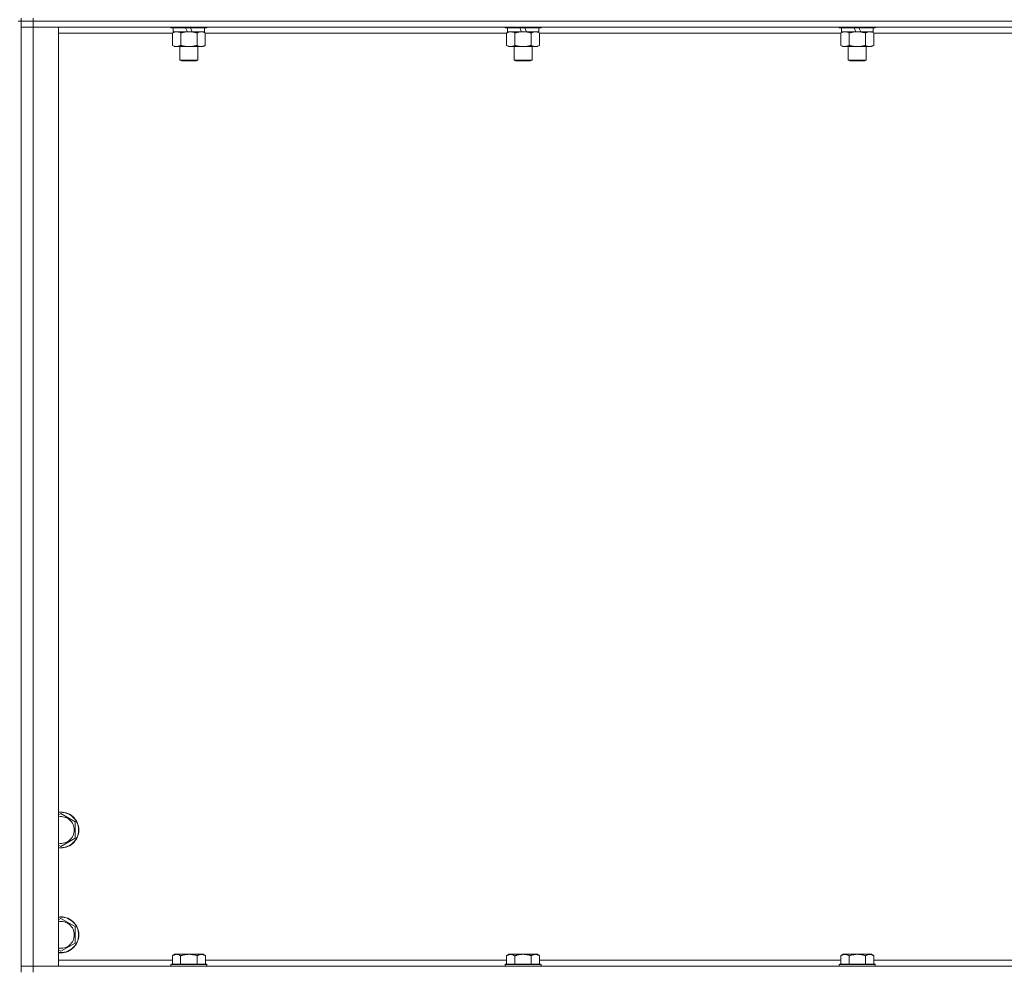
# Model space of a CAD drawing. Units: millimetres. Extents: x 0 to 30568, y -7 to 21000.
# Drawn here: x 24221 to 24878, y 14587 to 15221 of the extents above; entities that cross this region are included whole.
import ezdxf

# ---------------------------------------------------------------- set-up
doc = ezdxf.new("R2010")
doc.units = ezdxf.units.MM
doc.linetypes.add('K5LT_THIN', pattern=[0])
doc.layers.add('R', color=1, linetype='Continuous', true_color=0xff0000)
doc.layers.add('WELDING', color=7, linetype='Continuous', true_color=0xffffff)

msp = doc.modelspace()

# ---------------------------------------------------------------- linework, layer by layer
at = {"layer": 'R', "color": 7, "linetype": 'K5LT_THIN', "lineweight": 18}
for p, q in [((24221.83, 15220.29), (24219.83, 15220.29)), ((24221.83, 15222.29), (24221.83, 15220.29)), ((24229.83, 15220.29), (24221.83, 15220.29)), ((24221.83, 15220.29), (24229.83, 15220.29)), ((24221.83, 14585.29), (24221.83, 15220.29)), ((24229.83, 15222.29), (24229.83, 15220.29)), ((25553.83, 15220.29), (24229.83, 15220.29)), ((25553.83, 15220.29), (24229.83, 15220.29)), ((24229.83, 15220.29), (24229.83, 15216.29)), ((24221.83, 15216.29), (24229.83, 15216.29)), ((24229.83, 15216.29), (24221.83, 15216.29)), ((24229.83, 15216.29), (24246.83, 15216.29)), ((25553.83, 15216.29), (24229.83, 15216.29)), ((24229.83, 15216.29), (24229.83, 14589.29)), ((24246.83, 15216.29), (24246.83, 14589.29)), ((24322.86, 15212.29), (24246.83, 15212.29)), ((24321.83, 15216.29), (24321.83, 15216.09)), ((24345.83, 15216.09), (24321.83, 15216.09)), ((24321.83, 15216.09), (24322, 15215.79)), ((24345.66, 15215.79), (24322, 15215.79)), ((24322.86, 15212.44), (24324.33, 15213.29)), ((24322.86, 15212.44), (24322.86, 15204.14)), ((24323.33, 15215.79), (24323.33, 15213.29)), ((24332.82, 15213.29), (24323.33, 15213.29)), ((24328.35, 15212.44), (24328.35, 15204.14)), ((24332.82, 15213.29), (24331.65, 15215.79)), ((24332.82, 15213.29), (24333.83, 15213.29)), ((24333.83, 15213.29), (24336.13, 15213.29)), ((24336.13, 15213.29), (24334.96, 15215.79)), ((24344.33, 15213.29), (24336.13, 15213.29)), ((24339.32, 15212.44), (24339.32, 15204.14)), ((24344.8, 15212.44), (24343.33, 15213.29)), ((24344.33, 15215.79), (24344.33, 15213.29)), ((24344.8, 15212.44), (24344.8, 15204.14)), ((24546.06, 15212.29), (24344.8, 15212.29)), ((24345.83, 15216.09), (24345.66, 15215.79)), ((24345.83, 15216.29), (24345.83, 15216.09)), ((24545.03, 15216.29), (24545.03, 15216.09)), ((24569.03, 15216.09), (24545.03, 15216.09)), ((24545.03, 15216.09), (24545.2, 15215.79)), ((24568.86, 15215.79), (24545.2, 15215.79)), ((24546.06, 15212.44), (24547.53, 15213.29)), ((24546.06, 15212.44), (24546.06, 15204.14)), ((24546.53, 15215.79), (24546.53, 15213.29)), ((24556.02, 15213.29), (24546.53, 15213.29)), ((24551.55, 15212.44), (24551.55, 15204.14)), ((24556.02, 15213.29), (24554.85, 15215.79)), ((24556.02, 15213.29), (24557.03, 15213.29)), ((24557.03, 15213.29), (24559.33, 15213.29)), ((24559.33, 15213.29), (24558.16, 15215.79)), ((24567.53, 15213.29), (24559.33, 15213.29)), ((24562.52, 15212.44), (24562.52, 15204.14)), ((24568, 15212.44), (24566.53, 15213.29)), ((24567.53, 15215.79), (24567.53, 15213.29)), ((24568, 15212.44), (24568, 15204.14)), ((24769.26, 15212.29), (24568, 15212.29)), ((24569.03, 15216.09), (24568.86, 15215.79)), ((24569.03, 15216.29), (24569.03, 15216.09)), ((24768.23, 15216.29), (24768.23, 15216.09)), ((24792.23, 15216.09), (24768.23, 15216.09)), ((24768.23, 15216.09), (24768.4, 15215.79)), ((24792.06, 15215.79), (24768.4, 15215.79)), ((24769.26, 15212.44), (24770.73, 15213.29)), ((24769.26, 15212.44), (24769.26, 15204.14)), ((24769.73, 15215.79), (24769.73, 15213.29)), ((24779.22, 15213.29), (24769.73, 15213.29)), ((24774.75, 15212.44), (24774.75, 15204.14)), ((24779.22, 15213.29), (24778.05, 15215.79)), ((24779.22, 15213.29), (24780.23, 15213.29)), ((24780.23, 15213.29), (24782.53, 15213.29)), ((24782.53, 15213.29), (24781.36, 15215.79)), ((24790.73, 15213.29), (24782.53, 15213.29)), ((24785.72, 15212.44), (24785.72, 15204.14)), ((24791.2, 15212.44), (24789.73, 15213.29)), ((24790.73, 15215.79), (24790.73, 15213.29)), ((24791.2, 15212.44), (24791.2, 15204.14)), ((24992.46, 15212.29), (24791.2, 15212.29)), ((24792.23, 15216.09), (24792.06, 15215.79)), ((24792.23, 15216.29), (24792.23, 15216.09)), ((24322.86, 15204.14), (24324.33, 15203.29)), ((24344.8, 15204.14), (24343.33, 15203.29)), ((24546.06, 15204.14), (24547.53, 15203.29)), ((24568, 15204.14), (24566.53, 15203.29)), ((24769.26, 15204.14), (24770.73, 15203.29)), ((24791.2, 15204.14), (24789.73, 15203.29)), ((24333.83, 15203.29), (24324.33, 15203.29)), ((24327.83, 15203.29), (24327.83, 15194.36)), ((24343.33, 15203.29), (24333.83, 15203.29)), ((24339.83, 15203.29), (24339.83, 15194.36)), ((24557.03, 15203.29), (24547.53, 15203.29)), ((24551.03, 15203.29), (24551.03, 15194.36)), ((24566.53, 15203.29), (24557.03, 15203.29)), ((24563.03, 15203.29), (24563.03, 15194.36)), ((24780.23, 15203.29), (24770.73, 15203.29)), ((24774.23, 15203.29), (24774.23, 15194.36)), ((24789.73, 15203.29), (24780.23, 15203.29)), ((24786.23, 15203.29), (24786.23, 15194.36)), ((24339.83, 15194.36), (24327.83, 15194.36)), ((24327.83, 15194.36), (24328.83, 15193.79)), ((24338.83, 15193.79), (24328.83, 15193.79)), ((24339.83, 15194.36), (24338.83, 15193.79)), ((24563.03, 15194.36), (24551.03, 15194.36)), ((24551.03, 15194.36), (24552.03, 15193.79)), ((24562.03, 15193.79), (24552.03, 15193.79)), ((24563.03, 15194.36), (24562.03, 15193.79)), ((24786.23, 15194.36), (24774.23, 15194.36)), ((24774.23, 15194.36), (24775.23, 15193.79)), ((24785.23, 15193.79), (24775.23, 15193.79)), ((24786.23, 15194.36), (24785.23, 15193.79)), ((24246.83, 14690.39), (24248.33, 14691.26)), ((24248.33, 14691.26), (24257.83, 14685.77)), ((24257.83, 14685.77), (24257.83, 14680.29)), ((24257.83, 14680.29), (24257.83, 14674.8)), ((24257.83, 14674.8), (24248.33, 14669.32)), ((24248.33, 14669.32), (24246.83, 14670.18)), ((24246.83, 14620.39), (24248.33, 14621.26)), ((24248.33, 14621.26), (24257.83, 14615.77)), ((24257.83, 14615.77), (24257.83, 14610.29)), ((24257.83, 14610.29), (24257.83, 14604.8)), ((24248.33, 14599.32), (24246.83, 14600.18)), ((24257.83, 14604.8), (24248.33, 14599.32)), ((24246.83, 14593.29), (24322.83, 14593.29)), ((24324.31, 14597.29), (24322.83, 14596.29)), ((24322.83, 14590.79), (24322.83, 14596.29)), ((24324.31, 14597.29), (24325.58, 14597.29)), ((24325.58, 14597.29), (24333.83, 14597.29)), ((24328.33, 14590.79), (24328.33, 14596.29)), ((24333.83, 14597.29), (24342.08, 14597.29)), ((24339.33, 14590.79), (24339.33, 14596.29)), ((24342.08, 14597.29), (24343.36, 14597.29)), ((24343.36, 14597.29), (24344.83, 14596.29)), ((24344.83, 14590.79), (24344.83, 14596.29)), ((24344.83, 14593.29), (24546.03, 14593.29)), ((24547.51, 14597.29), (24546.03, 14596.29)), ((24546.03, 14590.79), (24546.03, 14596.29)), ((24547.51, 14597.29), (24548.78, 14597.29)), ((24548.78, 14597.29), (24557.03, 14597.29)), ((24551.53, 14590.79), (24551.53, 14596.29)), ((24557.03, 14597.29), (24565.28, 14597.29)), ((24562.53, 14590.79), (24562.53, 14596.29)), ((24565.28, 14597.29), (24566.56, 14597.29)), ((24566.56, 14597.29), (24568.03, 14596.29)), ((24568.03, 14590.79), (24568.03, 14596.29)), ((24568.03, 14593.29), (24769.23, 14593.29)), ((24770.71, 14597.29), (24769.23, 14596.29)), ((24769.23, 14590.79), (24769.23, 14596.29)), ((24770.71, 14597.29), (24771.98, 14597.29)), ((24771.98, 14597.29), (24780.23, 14597.29)), ((24774.73, 14590.79), (24774.73, 14596.29)), ((24780.23, 14597.29), (24788.48, 14597.29)), ((24785.73, 14590.79), (24785.73, 14596.29)), ((24788.48, 14597.29), (24789.76, 14597.29)), ((24789.76, 14597.29), (24791.23, 14596.29)), ((24791.23, 14590.79), (24791.23, 14596.29)), ((24791.23, 14593.29), (24992.43, 14593.29)), ((24229.83, 14589.29), (24221.83, 14589.29)), ((24221.83, 14589.29), (24229.83, 14589.29)), ((24246.83, 14589.29), (24229.83, 14589.29)), ((24229.83, 14589.29), (25553.83, 14589.29)), ((24229.83, 14585.29), (24229.83, 14589.29)), ((24322.13, 14590.79), (24321.83, 14590.49)), ((24321.83, 14589.29), (24321.83, 14590.49)), ((24321.83, 14590.49), (24333.83, 14590.49)), ((24322.13, 14590.79), (24333.83, 14590.79)), ((24333.83, 14590.79), (24345.53, 14590.79)), ((24333.83, 14590.49), (24345.83, 14590.49)), ((24345.53, 14590.79), (24345.83, 14590.49)), ((24345.83, 14589.29), (24345.83, 14590.49)), ((24545.33, 14590.79), (24545.03, 14590.49)), ((24545.03, 14589.29), (24545.03, 14590.49)), ((24545.03, 14590.49), (24557.03, 14590.49)), ((24545.33, 14590.79), (24557.03, 14590.79)), ((24557.03, 14590.79), (24568.73, 14590.79)), ((24557.03, 14590.49), (24569.03, 14590.49)), ((24568.73, 14590.79), (24569.03, 14590.49)), ((24569.03, 14589.29), (24569.03, 14590.49)), ((24768.53, 14590.79), (24768.23, 14590.49)), ((24768.23, 14589.29), (24768.23, 14590.49)), ((24768.23, 14590.49), (24780.23, 14590.49)), ((24768.53, 14590.79), (24780.23, 14590.79)), ((24780.23, 14590.79), (24791.93, 14590.79)), ((24780.23, 14590.49), (24792.23, 14590.49)), ((24791.93, 14590.79), (24792.23, 14590.49)), ((24792.23, 14589.29), (24792.23, 14590.49))]:
    msp.add_line(p, q, dxfattribs=at)
for centre, radius, start, end in [((24248.33, 14680.29), 12, 0, 97.18076), ((24248.33, 14680.29), 11.83, 0, 97.28649), ((24248.33, 14680.29), 8.97, 0, 99.62375), ((24248.33, 14680.29), 8.97, 260.37625, 0), ((24248.33, 14680.29), 11.83, 262.71351, 0), ((24248.33, 14680.29), 12, 262.81924, 0), ((24248.33, 14610.29), 12, 0, 97.18076), ((24248.33, 14610.29), 11.83, 0, 97.28649), ((24248.33, 14610.29), 8.97, 0, 99.62375), ((24248.33, 14610.29), 11.83, 262.71351, 0), ((24248.33, 14610.29), 12, 262.81924, 0), ((24248.33, 14610.29), 8.97, 260.37625, 0)]:
    msp.add_arc(centre, radius, start, end, dxfattribs=at)
at = {"layer": 'WELDING', "color": 7, "linetype": 'K5LT_THIN', "lineweight": 18}
for points, knots in [([(24325.6, 15213.29), (24325.48, 15213.29), (24325.23, 15213.28), (24324.86, 15213.23), (24324.49, 15213.14), (24324.03, 15213), (24323.49, 15212.78), (24323.07, 15212.56), (24322.86, 15212.44)], [0, 0, 0, 0, 1.192024, 2.404251, 3.60809, 4.765234, 6.955738, 9, 9, 9, 9]), ([(24328.35, 15212.44), (24328.06, 15212.6), (24327.62, 15212.83), (24327.06, 15213.04), (24326.68, 15213.15), (24326.32, 15213.23), (24325.96, 15213.28), (24325.72, 15213.29), (24325.6, 15213.29)], [0, 0, 0, 0, 2.905563, 4.375924, 5.511195, 6.679161, 7.850161, 9, 9, 9, 9]), ([(24333.83, 15213.29), (24333.77, 15213.29), (24333.65, 15213.29), (24333.48, 15213.28), (24333.3, 15213.28), (24333.12, 15213.27), (24332.95, 15213.26), (24332.71, 15213.25), (24332.3, 15213.22), (24331.82, 15213.17), (24331.35, 15213.11), (24331, 15213.05), (24330.64, 15212.99), (24330.28, 15212.92), (24329.92, 15212.84), (24329.58, 15212.76), (24329.26, 15212.69), (24328.95, 15212.61), (24328.65, 15212.53), (24328.45, 15212.47), (24328.35, 15212.44)], [0, 0, 0, 0, 0.13683, 0.27366, 0.41049, 0.54732, 0.68415, 0.820981, 1.094641, 1.641961, 1.915621, 2.189281, 2.472595, 2.755908, 3.039221, 3.322535, 3.565256, 3.807977, 4.050698, 4.293419, 4.293419, 4.293419, 4.293419]), ([(24339.32, 15212.44), (24339.21, 15212.47), (24338.95, 15212.54), (24338.6, 15212.64), (24338.29, 15212.72), (24337.97, 15212.79), (24337.6, 15212.87), (24337.26, 15212.94), (24337.01, 15212.99), (24336.78, 15213.03), (24336.5, 15213.08), (24336.07, 15213.14), (24335.61, 15213.2), (24335.11, 15213.24), (24334.75, 15213.26), (24334.47, 15213.28), (24334.26, 15213.28), (24334.04, 15213.29), (24333.9, 15213.29), (24333.83, 15213.29)], [0, 0, 0, 0, 0.253231, 0.633077, 0.823001, 1.012924, 1.39277, 1.683866, 1.829413, 1.974961, 2.22598, 2.476999, 2.979038, 3.307633, 3.636228, 3.800526, 3.964824, 4.129121, 4.293419, 4.293419, 4.293419, 4.293419]), ([(24342.06, 15213.29), (24341.93, 15213.29), (24341.69, 15213.28), (24341.31, 15213.23), (24340.95, 15213.14), (24340.49, 15213), (24339.94, 15212.78), (24339.52, 15212.56), (24339.32, 15212.44)], [0, 0, 0, 0, 1.192024, 2.404251, 3.60809, 4.765234, 6.955738, 9, 9, 9, 9]), ([(24344.8, 15212.44), (24344.51, 15212.6), (24344.08, 15212.83), (24343.52, 15213.04), (24343.13, 15213.15), (24342.77, 15213.23), (24342.42, 15213.28), (24342.18, 15213.29), (24342.06, 15213.29)], [0, 0, 0, 0, 2.905563, 4.375924, 5.511195, 6.679161, 7.850161, 9, 9, 9, 9]), ([(24548.8, 15213.29), (24548.68, 15213.29), (24548.43, 15213.28), (24548.06, 15213.23), (24547.69, 15213.14), (24547.23, 15213), (24546.69, 15212.78), (24546.27, 15212.56), (24546.06, 15212.44)], [0, 0, 0, 0, 1.192024, 2.404251, 3.60809, 4.765234, 6.955738, 9, 9, 9, 9]), ([(24551.55, 15212.44), (24551.26, 15212.6), (24550.82, 15212.83), (24550.26, 15213.04), (24549.88, 15213.15), (24549.52, 15213.23), (24549.16, 15213.28), (24548.92, 15213.29), (24548.8, 15213.29)], [0, 0, 0, 0, 2.905563, 4.375924, 5.511195, 6.679161, 7.850161, 9, 9, 9, 9]), ([(24557.03, 15213.29), (24556.97, 15213.29), (24556.85, 15213.29), (24556.68, 15213.28), (24556.5, 15213.28), (24556.32, 15213.27), (24556.15, 15213.26), (24555.91, 15213.25), (24555.5, 15213.22), (24555.02, 15213.17), (24554.55, 15213.11), (24554.2, 15213.05), (24553.84, 15212.99), (24553.48, 15212.92), (24553.12, 15212.84), (24552.78, 15212.76), (24552.46, 15212.69), (24552.15, 15212.61), (24551.85, 15212.53), (24551.65, 15212.47), (24551.55, 15212.44)], [0, 0, 0, 0, 0.13683, 0.27366, 0.41049, 0.54732, 0.68415, 0.820981, 1.094641, 1.641961, 1.915621, 2.189281, 2.472595, 2.755908, 3.039221, 3.322535, 3.565256, 3.807977, 4.050698, 4.293419, 4.293419, 4.293419, 4.293419]), ([(24562.52, 15212.44), (24562.41, 15212.47), (24562.15, 15212.54), (24561.8, 15212.64), (24561.49, 15212.72), (24561.17, 15212.79), (24560.8, 15212.87), (24560.46, 15212.94), (24560.21, 15212.99), (24559.98, 15213.03), (24559.7, 15213.08), (24559.27, 15213.14), (24558.81, 15213.2), (24558.31, 15213.24), (24557.95, 15213.26), (24557.67, 15213.28), (24557.46, 15213.28), (24557.24, 15213.29), (24557.1, 15213.29), (24557.03, 15213.29)], [0, 0, 0, 0, 0.253231, 0.633077, 0.823001, 1.012924, 1.39277, 1.683866, 1.829413, 1.974961, 2.22598, 2.476999, 2.979038, 3.307633, 3.636228, 3.800526, 3.964824, 4.129121, 4.293419, 4.293419, 4.293419, 4.293419]), ([(24565.26, 15213.29), (24565.13, 15213.29), (24564.89, 15213.28), (24564.51, 15213.23), (24564.15, 15213.14), (24563.69, 15213), (24563.14, 15212.78), (24562.72, 15212.56), (24562.52, 15212.44)], [0, 0, 0, 0, 1.192024, 2.404251, 3.60809, 4.765234, 6.955738, 9, 9, 9, 9]), ([(24568, 15212.44), (24567.71, 15212.6), (24567.28, 15212.83), (24566.72, 15213.04), (24566.33, 15213.15), (24565.97, 15213.23), (24565.62, 15213.28), (24565.38, 15213.29), (24565.26, 15213.29)], [0, 0, 0, 0, 2.905563, 4.375924, 5.511195, 6.679161, 7.850161, 9, 9, 9, 9]), ([(24772, 15213.29), (24771.88, 15213.29), (24771.63, 15213.28), (24771.26, 15213.23), (24770.89, 15213.14), (24770.43, 15213), (24769.89, 15212.78), (24769.47, 15212.56), (24769.26, 15212.44)], [0, 0, 0, 0, 1.192024, 2.404251, 3.60809, 4.765234, 6.955738, 9, 9, 9, 9]), ([(24774.75, 15212.44), (24774.46, 15212.6), (24774.02, 15212.83), (24773.46, 15213.04), (24773.08, 15213.15), (24772.72, 15213.23), (24772.36, 15213.28), (24772.12, 15213.29), (24772, 15213.29)], [0, 0, 0, 0, 2.905563, 4.375924, 5.511195, 6.679161, 7.850161, 9, 9, 9, 9]), ([(24780.23, 15213.29), (24780.17, 15213.29), (24780.05, 15213.29), (24779.88, 15213.28), (24779.7, 15213.28), (24779.52, 15213.27), (24779.35, 15213.26), (24779.11, 15213.25), (24778.7, 15213.22), (24778.22, 15213.17), (24777.75, 15213.11), (24777.4, 15213.05), (24777.04, 15212.99), (24776.68, 15212.92), (24776.32, 15212.84), (24775.98, 15212.76), (24775.66, 15212.69), (24775.35, 15212.61), (24775.05, 15212.53), (24774.85, 15212.47), (24774.75, 15212.44)], [0, 0, 0, 0, 0.13683, 0.27366, 0.41049, 0.54732, 0.68415, 0.820981, 1.094641, 1.641961, 1.915621, 2.189281, 2.472595, 2.755908, 3.039221, 3.322535, 3.565256, 3.807977, 4.050698, 4.293419, 4.293419, 4.293419, 4.293419]), ([(24785.72, 15212.44), (24785.61, 15212.47), (24785.35, 15212.54), (24785, 15212.64), (24784.69, 15212.72), (24784.37, 15212.79), (24784, 15212.87), (24783.66, 15212.94), (24783.41, 15212.99), (24783.18, 15213.03), (24782.9, 15213.08), (24782.47, 15213.14), (24782.01, 15213.2), (24781.51, 15213.24), (24781.15, 15213.26), (24780.87, 15213.28), (24780.66, 15213.28), (24780.44, 15213.29), (24780.3, 15213.29), (24780.23, 15213.29)], [0, 0, 0, 0, 0.253231, 0.633077, 0.823001, 1.012924, 1.39277, 1.683866, 1.829413, 1.974961, 2.22598, 2.476999, 2.979038, 3.307633, 3.636228, 3.800526, 3.964824, 4.129121, 4.293419, 4.293419, 4.293419, 4.293419]), ([(24788.46, 15213.29), (24788.33, 15213.29), (24788.09, 15213.28), (24787.71, 15213.23), (24787.35, 15213.14), (24786.89, 15213), (24786.34, 15212.78), (24785.92, 15212.56), (24785.72, 15212.44)], [0, 0, 0, 0, 1.192024, 2.404251, 3.60809, 4.765234, 6.955738, 9, 9, 9, 9]), ([(24791.2, 15212.44), (24790.91, 15212.6), (24790.48, 15212.83), (24789.92, 15213.04), (24789.53, 15213.15), (24789.17, 15213.23), (24788.82, 15213.28), (24788.58, 15213.29), (24788.46, 15213.29)], [0, 0, 0, 0, 2.905563, 4.375924, 5.511195, 6.679161, 7.850161, 9, 9, 9, 9]), ([(24322.86, 15204.14), (24323.19, 15203.95), (24323.66, 15203.71), (24324.23, 15203.51), (24324.57, 15203.41), (24324.88, 15203.35), (24325.22, 15203.3), (24325.57, 15203.28), (24325.93, 15203.3), (24326.24, 15203.33), (24326.57, 15203.4), (24327.02, 15203.52), (24327.63, 15203.75), (24328.09, 15203.99), (24328.35, 15204.14)], [0, 0, 0, 0, 2.72415, 3.912285, 4.716446, 5.530362, 6.353984, 7.500189, 8.40607, 9.211142, 9.998759, 11.128707, 12.847273, 15, 15, 15, 15]), ([(24328.35, 15204.14), (24328.41, 15204.12), (24328.53, 15204.08), (24328.72, 15204.03), (24328.9, 15203.98), (24329.15, 15203.92), (24329.45, 15203.84), (24329.79, 15203.76), (24330.1, 15203.69), (24330.38, 15203.64), (24330.61, 15203.59), (24330.79, 15203.56), (24331.01, 15203.52), (24331.29, 15203.48), (24331.65, 15203.43), (24332.02, 15203.39), (24332.5, 15203.34), (24332.99, 15203.31), (24333.47, 15203.29), (24333.71, 15203.29), (24333.83, 15203.29)], [0, 0, 0, 0, 0.14736, 0.294719, 0.442079, 0.589439, 0.884158, 1.178877, 1.396237, 1.613598, 1.830958, 1.939638, 2.048318, 2.328827, 2.609337, 2.889846, 3.170356, 3.731374, 4.011884, 4.292393, 4.292393, 4.292393, 4.292393]), ([(24333.83, 15203.29), (24334.01, 15203.29), (24334.38, 15203.29), (24334.93, 15203.32), (24335.49, 15203.37), (24335.97, 15203.42), (24336.33, 15203.47), (24336.56, 15203.51), (24336.73, 15203.54), (24336.91, 15203.57), (24337.08, 15203.6), (24337.25, 15203.63), (24337.45, 15203.67), (24337.66, 15203.72), (24337.98, 15203.79), (24338.3, 15203.86), (24338.61, 15203.94), (24338.85, 15204), (24339.08, 15204.07), (24339.24, 15204.11), (24339.32, 15204.14)], [0, 0, 0, 0, 0.426692, 0.853385, 1.280077, 1.70677, 1.976977, 2.112081, 2.247185, 2.382289, 2.517392, 2.652496, 2.7876, 2.975699, 3.163798, 3.539996, 3.728096, 3.916195, 4.104294, 4.292393, 4.292393, 4.292393, 4.292393]), ([(24339.32, 15204.14), (24339.64, 15203.95), (24340.11, 15203.71), (24340.69, 15203.51), (24341.03, 15203.41), (24341.33, 15203.35), (24341.67, 15203.3), (24342.03, 15203.28), (24342.38, 15203.3), (24342.69, 15203.33), (24343.03, 15203.4), (24343.47, 15203.52), (24344.08, 15203.75), (24344.55, 15203.99), (24344.8, 15204.14)], [0, 0, 0, 0, 2.72415, 3.912285, 4.716446, 5.530362, 6.353984, 7.500189, 8.40607, 9.211142, 9.998759, 11.128707, 12.847273, 15, 15, 15, 15]), ([(24546.06, 15204.14), (24546.39, 15203.95), (24546.86, 15203.71), (24547.43, 15203.51), (24547.77, 15203.41), (24548.08, 15203.35), (24548.42, 15203.3), (24548.77, 15203.28), (24549.13, 15203.3), (24549.44, 15203.33), (24549.77, 15203.4), (24550.22, 15203.52), (24550.83, 15203.75), (24551.29, 15203.99), (24551.55, 15204.14)], [0, 0, 0, 0, 2.72415, 3.912285, 4.716446, 5.530362, 6.353984, 7.500189, 8.40607, 9.211142, 9.998759, 11.128707, 12.847273, 15, 15, 15, 15]), ([(24551.55, 15204.14), (24551.61, 15204.12), (24551.73, 15204.08), (24551.92, 15204.03), (24552.1, 15203.98), (24552.35, 15203.92), (24552.65, 15203.84), (24552.99, 15203.76), (24553.3, 15203.69), (24553.58, 15203.64), (24553.81, 15203.59), (24553.99, 15203.56), (24554.21, 15203.52), (24554.49, 15203.48), (24554.85, 15203.43), (24555.22, 15203.39), (24555.7, 15203.34), (24556.19, 15203.31), (24556.67, 15203.29), (24556.91, 15203.29), (24557.03, 15203.29)], [0, 0, 0, 0, 0.14736, 0.294719, 0.442079, 0.589439, 0.884158, 1.178877, 1.396237, 1.613598, 1.830958, 1.939638, 2.048318, 2.328827, 2.609337, 2.889846, 3.170356, 3.731374, 4.011884, 4.292393, 4.292393, 4.292393, 4.292393]), ([(24557.03, 15203.29), (24557.21, 15203.29), (24557.58, 15203.29), (24558.13, 15203.32), (24558.69, 15203.37), (24559.17, 15203.42), (24559.53, 15203.47), (24559.76, 15203.51), (24559.93, 15203.54), (24560.11, 15203.57), (24560.28, 15203.6), (24560.45, 15203.63), (24560.65, 15203.67), (24560.86, 15203.72), (24561.18, 15203.79), (24561.5, 15203.86), (24561.81, 15203.94), (24562.05, 15204), (24562.28, 15204.07), (24562.44, 15204.11), (24562.52, 15204.14)], [0, 0, 0, 0, 0.426692, 0.853385, 1.280077, 1.70677, 1.976977, 2.112081, 2.247185, 2.382289, 2.517392, 2.652496, 2.7876, 2.975699, 3.163798, 3.539996, 3.728096, 3.916195, 4.104294, 4.292393, 4.292393, 4.292393, 4.292393]), ([(24562.52, 15204.14), (24562.84, 15203.95), (24563.31, 15203.71), (24563.89, 15203.51), (24564.23, 15203.41), (24564.53, 15203.35), (24564.87, 15203.3), (24565.23, 15203.28), (24565.58, 15203.3), (24565.89, 15203.33), (24566.23, 15203.4), (24566.67, 15203.52), (24567.28, 15203.75), (24567.75, 15203.99), (24568, 15204.14)], [0, 0, 0, 0, 2.72415, 3.912285, 4.716446, 5.530362, 6.353984, 7.500189, 8.40607, 9.211142, 9.998759, 11.128707, 12.847273, 15, 15, 15, 15]), ([(24769.26, 15204.14), (24769.59, 15203.95), (24770.06, 15203.71), (24770.63, 15203.51), (24770.97, 15203.41), (24771.28, 15203.35), (24771.62, 15203.3), (24771.97, 15203.28), (24772.33, 15203.3), (24772.64, 15203.33), (24772.97, 15203.4), (24773.42, 15203.52), (24774.03, 15203.75), (24774.49, 15203.99), (24774.75, 15204.14)], [0, 0, 0, 0, 2.72415, 3.912285, 4.716446, 5.530362, 6.353984, 7.500189, 8.40607, 9.211142, 9.998759, 11.128707, 12.847273, 15, 15, 15, 15]), ([(24774.75, 15204.14), (24774.81, 15204.12), (24774.93, 15204.08), (24775.12, 15204.03), (24775.3, 15203.98), (24775.55, 15203.92), (24775.85, 15203.84), (24776.19, 15203.76), (24776.5, 15203.69), (24776.78, 15203.64), (24777.01, 15203.59), (24777.19, 15203.56), (24777.41, 15203.52), (24777.69, 15203.48), (24778.05, 15203.43), (24778.42, 15203.39), (24778.9, 15203.34), (24779.39, 15203.31), (24779.87, 15203.29), (24780.11, 15203.29), (24780.23, 15203.29)], [0, 0, 0, 0, 0.14736, 0.294719, 0.442079, 0.589439, 0.884158, 1.178877, 1.396237, 1.613598, 1.830958, 1.939638, 2.048318, 2.328827, 2.609337, 2.889846, 3.170356, 3.731374, 4.011884, 4.292393, 4.292393, 4.292393, 4.292393]), ([(24780.23, 15203.29), (24780.41, 15203.29), (24780.78, 15203.29), (24781.33, 15203.32), (24781.89, 15203.37), (24782.37, 15203.42), (24782.73, 15203.47), (24782.96, 15203.51), (24783.13, 15203.54), (24783.31, 15203.57), (24783.48, 15203.6), (24783.65, 15203.63), (24783.85, 15203.67), (24784.06, 15203.72), (24784.38, 15203.79), (24784.7, 15203.86), (24785.01, 15203.94), (24785.25, 15204), (24785.48, 15204.07), (24785.64, 15204.11), (24785.72, 15204.14)], [0, 0, 0, 0, 0.426692, 0.853385, 1.280077, 1.70677, 1.976977, 2.112081, 2.247185, 2.382289, 2.517392, 2.652496, 2.7876, 2.975699, 3.163798, 3.539996, 3.728096, 3.916195, 4.104294, 4.292393, 4.292393, 4.292393, 4.292393]), ([(24785.72, 15204.14), (24786.04, 15203.95), (24786.51, 15203.71), (24787.09, 15203.51), (24787.43, 15203.41), (24787.73, 15203.35), (24788.07, 15203.3), (24788.43, 15203.28), (24788.78, 15203.3), (24789.09, 15203.33), (24789.43, 15203.4), (24789.87, 15203.52), (24790.48, 15203.75), (24790.95, 15203.99), (24791.2, 15204.14)], [0, 0, 0, 0, 2.72415, 3.912285, 4.716446, 5.530362, 6.353984, 7.500189, 8.40607, 9.211142, 9.998759, 11.128707, 12.847273, 15, 15, 15, 15]), ([(24322.83, 14596.29), (24323.01, 14596.41), (24323.3, 14596.59), (24323.76, 14596.84), (24324.18, 14597.02), (24324.64, 14597.17), (24325.03, 14597.25), (24325.35, 14597.28), (24325.52, 14597.29), (24325.58, 14597.29)], [0, 0, 0, 0, 2.066603, 3.173746, 5.147824, 6.604769, 8.158967, 9.382212, 10, 10, 10, 10]), ([(24325.58, 14597.29), (24325.71, 14597.29), (24325.96, 14597.27), (24326.36, 14597.21), (24326.79, 14597.09), (24327.22, 14596.92), (24327.74, 14596.67), (24328.09, 14596.45), (24328.33, 14596.29)], [0, 0, 0, 0, 1.223859, 2.39982, 3.845706, 5.448847, 6.557806, 9, 9, 9, 9]), ([(24328.33, 14596.29), (24328.41, 14596.31), (24328.62, 14596.39), (24329.08, 14596.53), (24329.85, 14596.75), (24330.71, 14596.96), (24331.56, 14597.11), (24332.27, 14597.21), (24333.03, 14597.27), (24333.56, 14597.29), (24333.83, 14597.29)], [0, 0, 0, 0, 1.170005, 3.120015, 6.630031, 12.279253, 15.436318, 18.593383, 22.296691, 26, 26, 26, 26]), ([(24333.83, 14597.29), (24334.09, 14597.29), (24334.59, 14597.27), (24335.3, 14597.22), (24335.96, 14597.13), (24336.82, 14596.99), (24337.71, 14596.78), (24338.63, 14596.52), (24339.1, 14596.37), (24339.33, 14596.29)], [0, 0, 0, 0, 3.52154, 7.04308, 9.904366, 12.765651, 19.140348, 22.570174, 26, 26, 26, 26]), ([(24339.33, 14596.29), (24339.51, 14596.41), (24339.8, 14596.59), (24340.26, 14596.84), (24340.68, 14597.02), (24341.14, 14597.17), (24341.53, 14597.25), (24341.85, 14597.28), (24342.02, 14597.29), (24342.08, 14597.29)], [0, 0, 0, 0, 2.066603, 3.173746, 5.147824, 6.604769, 8.158967, 9.382212, 10, 10, 10, 10]), ([(24342.08, 14597.29), (24342.21, 14597.29), (24342.46, 14597.27), (24342.86, 14597.21), (24343.29, 14597.09), (24343.72, 14596.92), (24344.24, 14596.67), (24344.59, 14596.45), (24344.83, 14596.29)], [0, 0, 0, 0, 1.223859, 2.39982, 3.845706, 5.448847, 6.557806, 9, 9, 9, 9]), ([(24546.03, 14596.29), (24546.21, 14596.41), (24546.5, 14596.59), (24546.96, 14596.84), (24547.38, 14597.02), (24547.84, 14597.17), (24548.23, 14597.25), (24548.55, 14597.28), (24548.72, 14597.29), (24548.78, 14597.29)], [0, 0, 0, 0, 2.066603, 3.173746, 5.147824, 6.604769, 8.158967, 9.382212, 10, 10, 10, 10]), ([(24548.78, 14597.29), (24548.91, 14597.29), (24549.16, 14597.27), (24549.56, 14597.21), (24549.99, 14597.09), (24550.42, 14596.92), (24550.94, 14596.67), (24551.29, 14596.45), (24551.53, 14596.29)], [0, 0, 0, 0, 1.223859, 2.39982, 3.845706, 5.448847, 6.557806, 9, 9, 9, 9]), ([(24551.53, 14596.29), (24551.61, 14596.31), (24551.82, 14596.39), (24552.28, 14596.53), (24553.05, 14596.75), (24553.91, 14596.96), (24554.76, 14597.11), (24555.47, 14597.21), (24556.23, 14597.27), (24556.76, 14597.29), (24557.03, 14597.29)], [0, 0, 0, 0, 1.170005, 3.120015, 6.630031, 12.279253, 15.436318, 18.593383, 22.296691, 26, 26, 26, 26]), ([(24557.03, 14597.29), (24557.29, 14597.29), (24557.79, 14597.27), (24558.5, 14597.22), (24559.16, 14597.13), (24560.02, 14596.99), (24560.91, 14596.78), (24561.83, 14596.52), (24562.3, 14596.37), (24562.53, 14596.29)], [0, 0, 0, 0, 3.52154, 7.04308, 9.904366, 12.765651, 19.140348, 22.570174, 26, 26, 26, 26]), ([(24562.53, 14596.29), (24562.71, 14596.41), (24563, 14596.59), (24563.46, 14596.84), (24563.88, 14597.02), (24564.34, 14597.17), (24564.73, 14597.25), (24565.05, 14597.28), (24565.22, 14597.29), (24565.28, 14597.29)], [0, 0, 0, 0, 2.066603, 3.173746, 5.147824, 6.604769, 8.158967, 9.382212, 10, 10, 10, 10]), ([(24565.28, 14597.29), (24565.41, 14597.29), (24565.66, 14597.27), (24566.06, 14597.21), (24566.49, 14597.09), (24566.92, 14596.92), (24567.44, 14596.67), (24567.79, 14596.45), (24568.03, 14596.29)], [0, 0, 0, 0, 1.223859, 2.39982, 3.845706, 5.448847, 6.557806, 9, 9, 9, 9]), ([(24769.23, 14596.29), (24769.41, 14596.41), (24769.7, 14596.59), (24770.16, 14596.84), (24770.58, 14597.02), (24771.04, 14597.17), (24771.43, 14597.25), (24771.75, 14597.28), (24771.92, 14597.29), (24771.98, 14597.29)], [0, 0, 0, 0, 2.066603, 3.173746, 5.147824, 6.604769, 8.158967, 9.382212, 10, 10, 10, 10]), ([(24771.98, 14597.29), (24772.11, 14597.29), (24772.36, 14597.27), (24772.76, 14597.21), (24773.19, 14597.09), (24773.62, 14596.92), (24774.14, 14596.67), (24774.49, 14596.45), (24774.73, 14596.29)], [0, 0, 0, 0, 1.223859, 2.39982, 3.845706, 5.448847, 6.557806, 9, 9, 9, 9]), ([(24774.73, 14596.29), (24774.81, 14596.31), (24775.02, 14596.39), (24775.48, 14596.53), (24776.25, 14596.75), (24777.11, 14596.96), (24777.96, 14597.11), (24778.67, 14597.21), (24779.43, 14597.27), (24779.96, 14597.29), (24780.23, 14597.29)], [0, 0, 0, 0, 1.170005, 3.120015, 6.630031, 12.279253, 15.436318, 18.593383, 22.296691, 26, 26, 26, 26]), ([(24780.23, 14597.29), (24780.49, 14597.29), (24780.99, 14597.27), (24781.7, 14597.22), (24782.36, 14597.13), (24783.22, 14596.99), (24784.11, 14596.78), (24785.03, 14596.52), (24785.5, 14596.37), (24785.73, 14596.29)], [0, 0, 0, 0, 3.52154, 7.04308, 9.904366, 12.765651, 19.140348, 22.570174, 26, 26, 26, 26]), ([(24785.73, 14596.29), (24785.91, 14596.41), (24786.2, 14596.59), (24786.66, 14596.84), (24787.08, 14597.02), (24787.54, 14597.17), (24787.93, 14597.25), (24788.25, 14597.28), (24788.42, 14597.29), (24788.48, 14597.29)], [0, 0, 0, 0, 2.066603, 3.173746, 5.147824, 6.604769, 8.158967, 9.382212, 10, 10, 10, 10]), ([(24788.48, 14597.29), (24788.61, 14597.29), (24788.86, 14597.27), (24789.26, 14597.21), (24789.69, 14597.09), (24790.12, 14596.92), (24790.64, 14596.67), (24790.99, 14596.45), (24791.23, 14596.29)], [0, 0, 0, 0, 1.223859, 2.39982, 3.845706, 5.448847, 6.557806, 9, 9, 9, 9])]:
    msp.add_open_spline(points, degree=3, knots=knots, dxfattribs=at)

doc.saveas('drawing.dxf')
